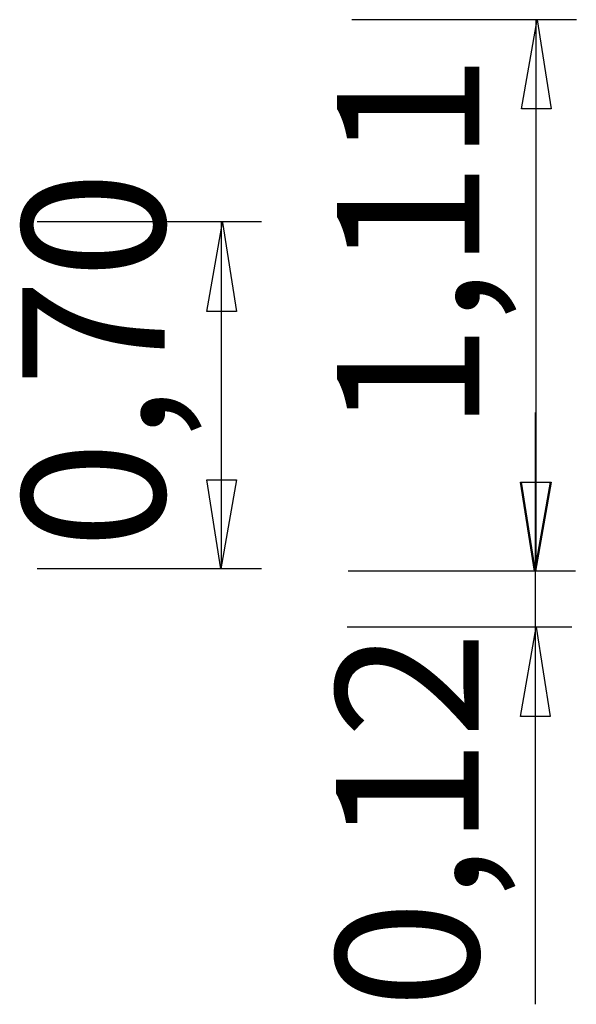
# Model space of a CAD drawing. Units: inches. Extents: x 437 to 461.4, y 2083.9 to 2133.3.
# Drawn here: x 450.2 to 461.4, y 2113.5 to 2133.3 of the extents above; entities that cross this region are included whole.
import ezdxf

# ---------------------------------------------------------------- set-up
doc = ezdxf.new("R2010")
doc.units = ezdxf.units.IN
doc.header["$MEASUREMENT"] = 0
doc.layers.add('Ebene 18', color=7, linetype='Continuous')

# ---------------------------------------------------------------- blocks, each defined once
blk = doc.blocks.new('block 976')
at = {"layer": 'Ebene 18', "color": 7, "lineweight": 25, "true_color": 0xffffff}
blk.add_lwpolyline([(455.07, 2129.261), (450.535, 2129.261)], dxfattribs=at)
blk = doc.blocks.new('block 977')
at = {"layer": 'Ebene 18', "color": 7, "lineweight": 25, "true_color": 0xffffff}
blk.add_lwpolyline([(455.07, 2122.251), (450.535, 2122.251)], dxfattribs=at)
blk = doc.blocks.new('block 978')
at = {"layer": 'Ebene 18', "color": 7, "lineweight": 25, "true_color": 0xffffff}
blk.add_lwpolyline([(454.263, 2122.251), (454.263, 2129.248)], dxfattribs=at)
blk = doc.blocks.new('block 979')
at = {"layer": 'Ebene 18', "color": 7, "true_color": 0xffffff, "insert": (453.114, 2122.653), "char_height": 2.87867, "attachment_point": 7, "rotation": 90}
blk.add_mtext('\\feibe Helvetica Neue 47 Light Condensed|b0|i0|c0|p34;\\W1;0,70', dxfattribs=at)
blk = doc.blocks.new('block 984')
at = {"layer": 'Ebene 18', "color": 7, "lineweight": 25, "true_color": 0xffffff}
blk.add_lwpolyline([(461.333, 2121.073), (456.798, 2121.073)], dxfattribs=at)
blk = doc.blocks.new('block 985')
at = {"layer": 'Ebene 18', "color": 7, "lineweight": 25, "true_color": 0xffffff}
blk.add_lwpolyline([(461.408, 2122.207), (456.873, 2122.207)], dxfattribs=at)
blk = doc.blocks.new('block 986')
at = {"layer": 'Ebene 18', "color": 7, "lineweight": 25, "true_color": 0xffffff}
blk.add_lwpolyline([(460.6, 2113.463), (460.6, 2125.411)], dxfattribs=at)
blk = doc.blocks.new('block 987')
at = {"layer": 'Ebene 18', "color": 7, "true_color": 0xffffff, "insert": (459.452, 2113.376), "char_height": 2.87867, "attachment_point": 7, "rotation": 90}
blk.add_mtext('\\feibe Helvetica Neue 47 Light Condensed|b0|i0|c0|p34;\\W1;0,12', dxfattribs=at)
blk = doc.blocks.new('block 988')
at = {"layer": 'Ebene 18', "color": 7, "lineweight": 25, "true_color": 0xffffff}
blk.add_lwpolyline([(461.352, 2122.207), (456.817, 2122.207)], dxfattribs=at)
blk = doc.blocks.new('block 989')
at = {"layer": 'Ebene 18', "color": 7, "lineweight": 25, "true_color": 0xffffff}
blk.add_lwpolyline([(461.427, 2133.339), (456.891, 2133.339)], dxfattribs=at)
blk = doc.blocks.new('block 990')
at = {"layer": 'Ebene 18', "color": 7, "lineweight": 25, "true_color": 0xffffff}
blk.add_lwpolyline([(460.619, 2122.207), (460.619, 2133.339)], dxfattribs=at)
blk = doc.blocks.new('block 991')
at = {"layer": 'Ebene 18', "color": 7, "true_color": 0xffffff, "insert": (459.47, 2125.017), "char_height": 2.87867, "attachment_point": 7, "rotation": 90}
blk.add_mtext('\\feibe Helvetica Neue 47 Light Condensed|b0|i0|c0|p34;\\W1;1,11', dxfattribs=at)

msp = doc.modelspace()

# ---------------------------------------------------------------- linework, layer by layer
at = {"layer": 'Ebene 18', "color": 7, "lineweight": 25, "true_color": 0xffffff}
for points in [[(460.637, 2133.339), (460.919, 2131.539), (460.319, 2131.539), (460.637, 2133.339)], [(454.281, 2129.248), (454.563, 2127.449), (453.963, 2127.449), (454.281, 2129.248)], [(454.245, 2122.251), (453.963, 2124.05), (454.563, 2124.05), (454.245, 2122.251)], [(460.583, 2122.207), (460.301, 2124.006), (460.9, 2124.006), (460.583, 2122.207)], [(460.602, 2122.207), (460.319, 2124.006), (460.919, 2124.006), (460.602, 2122.207)], [(460.618, 2121.073), (460.9, 2119.274), (460.301, 2119.274), (460.618, 2121.073)]]:
    msp.add_lwpolyline(points, dxfattribs=at)

# ---------------------------------------------------------------- block references
at = {"layer": 'Ebene 18'}
for name in ['block 989', 'block 990', 'block 991', 'block 979', 'block 976', 'block 978', 'block 986', 'block 977', 'block 988', 'block 985', 'block 984', 'block 987']:
    msp.add_blockref(name, (0, 0), dxfattribs=at)

doc.saveas('drawing.dxf')
